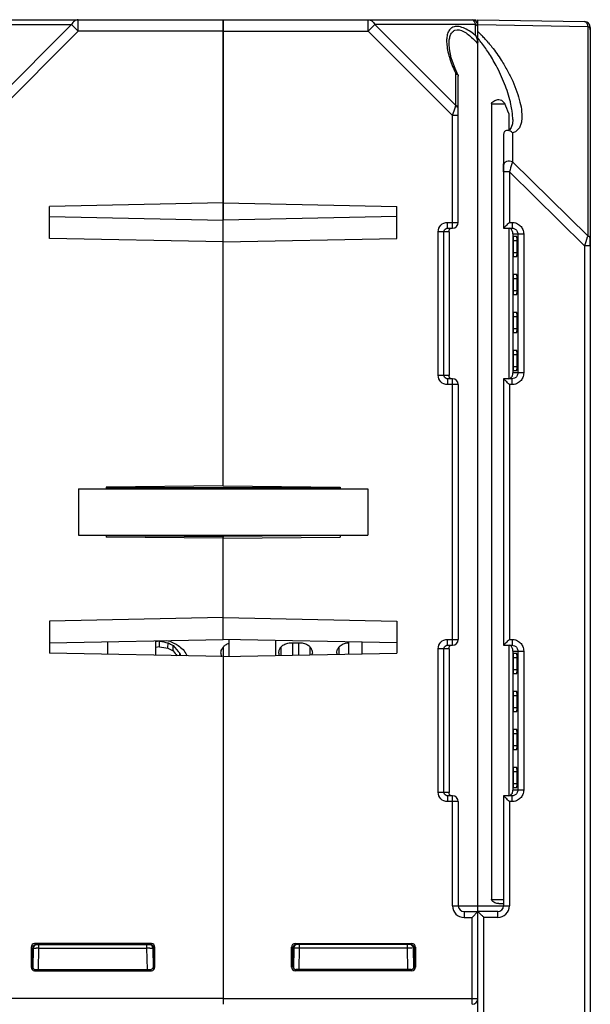
# Model space of a CAD drawing. Units: millimetres. Extents: x 4 to 746, y 4 to 596.
# Drawn here: x 438 to 487, y 496 to 581 of the extents above; entities that cross this region are included whole.
import ezdxf

# ---------------------------------------------------------------- set-up
doc = ezdxf.new("R2010")
doc.units = ezdxf.units.MM
doc.header["$LTSCALE"] = 41.25
doc.layers.get('0').update_dxf_attribs({"linetype": 'CONTINUOUS'})
doc.layers.add('AXIS', color=7, linetype='CONTINUOUS')
doc.layers.add('EDGE_FEAT', color=7, linetype='CONTINUOUS')

msp = doc.modelspace()

# ---------------------------------------------------------------- linework, layer by layer
at = {"color": 7, "linetype": 'Continuous'}
for p, q in [((477.026, 581.336), (477.029, 581.21)), ((478.375, 574.083), (479.515, 574.083)), ((478.375, 574.083), (478.375, 505.386)), ((479.858, 573.24), (479.858, 571.809)), ((479.406, 568.21), (479.406, 568.89)), ((455.206, 565.524), (440.206, 565.222)), ((440.206, 562.451), (440.206, 565.222)), ((440.206, 564.337), (455.206, 564.035)), ((455.206, 541.082), (455.206, 564.035)), ((479.858, 563.336), (479.858, 550.336)), ((455.206, 562.148), (440.206, 562.451)), ((480.236, 562.286), (480.579, 562.286)), ((480.236, 562.286), (480.236, 561.246)), ((480.549, 562.629), (480.266, 562.631)), ((480.579, 561.246), (480.579, 562.286)), ((486.906, 561.823), (486.906, 562.387)), ((480.236, 561.246), (480.579, 561.246)), ((480.266, 560.901), (480.549, 560.904)), ((480.549, 559.349), (480.266, 559.351)), ((480.236, 559.006), (480.579, 559.006)), ((480.236, 559.006), (480.236, 557.966)), ((480.579, 557.966), (480.579, 559.006)), ((480.236, 557.966), (480.579, 557.966)), ((480.266, 557.621), (480.549, 557.624)), ((480.549, 556.069), (480.266, 556.071)), ((480.236, 555.726), (480.579, 555.726)), ((480.236, 555.726), (480.236, 554.686)), ((480.579, 554.686), (480.579, 555.726)), ((480.236, 554.686), (480.579, 554.686)), ((480.266, 554.341), (480.549, 554.344)), ((480.549, 552.789), (480.266, 552.791)), ((480.236, 552.446), (480.579, 552.446)), ((480.236, 552.446), (480.236, 551.386)), ((480.579, 551.386), (480.579, 552.446)), ((480.236, 551.386), (480.579, 551.386)), ((480.266, 551.041), (480.549, 551.044)), ((442.706, 540.836), (467.706, 540.836)), ((442.706, 540.836), (442.706, 536.836)), ((455.206, 541.082), (445.106, 540.994)), ((445.106, 540.994), (445.106, 540.836)), ((465.306, 540.934), (445.106, 540.934)), ((467.706, 540.836), (467.706, 536.836)), ((442.706, 536.836), (467.706, 536.836)), ((445.106, 536.836), (445.106, 536.678)), ((455.206, 536.59), (445.106, 536.678)), ((445.107, 536.816), (455.206, 536.729)), ((455.206, 527.837), (455.206, 536.836)), ((455.206, 529.724), (440.206, 529.422)), ((440.206, 529.422), (440.206, 526.651)), ((440.206, 527.535), (455.206, 527.837)), ((449.356, 527.72), (449.356, 526.466)), ((449.706, 527.678), (449.356, 527.618)), ((449.706, 527.196), (449.356, 527.139)), ((449.706, 527.196), (449.706, 527.678)), ((450.313, 527.739), (450.581, 527.699)), ((450.313, 527.739), (450.581, 527.699)), ((450.435, 527.077), (450.442, 527.553)), ((450.873, 526.844), (450.885, 527.311)), ((460.997, 527.534), (461.915, 527.534)), ((465.997, 527.534), (466.056, 527.534)), ((479.858, 527.336), (479.858, 514.336)), ((455.206, 526.348), (440.206, 526.651)), ((451.464, 526.424), (451.471, 526.64)), ((455.011, 526.658), (455.018, 526.764)), ((455.206, 526.348), (455.206, 496.836)), ((460.011, 526.658), (460.018, 526.764)), ((462.894, 526.764), (462.901, 526.658)), ((465.011, 526.658), (465.018, 526.764)), ((480.236, 526.286), (480.579, 526.286)), ((480.236, 526.286), (480.236, 525.226)), ((480.549, 526.629), (480.266, 526.631)), ((480.579, 525.226), (480.579, 526.286)), ((480.236, 525.226), (480.579, 525.226)), ((480.266, 524.881), (480.549, 524.884)), ((480.236, 522.986), (480.579, 522.986)), ((480.236, 522.986), (480.236, 521.946)), ((480.549, 523.329), (480.266, 523.331)), ((480.579, 521.946), (480.579, 522.986)), ((480.236, 521.946), (480.579, 521.946)), ((480.266, 521.601), (480.549, 521.604)), ((480.236, 519.706), (480.579, 519.706)), ((480.236, 519.706), (480.236, 518.666)), ((480.549, 520.049), (480.266, 520.051)), ((480.579, 518.666), (480.579, 519.706)), ((480.236, 518.666), (480.579, 518.666)), ((480.266, 518.321), (480.549, 518.324)), ((480.236, 516.426), (480.579, 516.426)), ((480.236, 516.426), (480.236, 515.386)), ((480.549, 516.769), (480.266, 516.771)), ((480.579, 515.386), (480.579, 516.426)), ((480.236, 515.386), (480.579, 515.386)), ((480.266, 515.041), (480.549, 515.044)), ((478.375, 505.386), (479.406, 505.386)), ((479.004, 505.03), (479.406, 505.034))]:
    msp.add_line(p, q, dxfattribs=at)
for centre, radius, start, end in [((489.073, 757.888), 233.551, 260.29611, 260.47917), ((490.265, 771.767), 247.911, 260.58381, 260.75459), ((465.76, 555.321), 32.134, 241.51639, 242.40023), ((465.51, 554.502), 30.875, 240.78928, 241.72648), ((467.394, 559.052), 35.576, 241.79815, 243.12257), ((462.986, 537.302), 15.693, 219.54311, 222.79615), ((464.64, 543.096), 20.655, 229.80648, 231.37727), ((463.093, 537.231), 16.038, 220.36416, 222.34263), ((475.281, 532.142), 24.438, 193.01256, 193.53687), ((465.219, 535.388), 15.891, 212.03371, 213.96469), ((467.389, 533.408), 16.828, 204.19918, 204.5685)]:
    msp.add_arc(centre, radius, start, end, dxfattribs=at)
for centre, major_axis, ratio, start_param, end_param in [((477.206, 572.207), (-2.128, 2.141), 0.987734, -1.667045, -1.559461), ((477.206, 574.488), (-2.552, 4.129), 0.381966, -2.10133, -1.895783), ((480.266, 562.286), (0, 0.345), 0.087489, -0.000764, 1.570796), ((480.549, 562.286), (0, 0.342), 0.087489, -1.570796, -0.000764), ((480.266, 561.246), (0, 0.345), 0.087489, -4.712389, -3.140829), ((480.549, 561.246), (0, 0.342), 0.087489, -3.140829, -1.570796), ((480.266, 559.006), (0, 0.345), 0.087489, -0.000764, 1.570796), ((480.549, 559.006), (0, 0.342), 0.087489, -1.570796, -0.000764), ((480.266, 557.966), (0, 0.345), 0.087489, -4.712389, -3.140829), ((480.549, 557.966), (0, 0.342), 0.087489, -3.140829, -1.570796), ((480.266, 555.726), (0, 0.345), 0.087489, -0.000764, 1.570796), ((480.549, 555.726), (0, 0.342), 0.087489, -1.570796, -0.000764), ((480.266, 554.686), (0, 0.345), 0.087489, -4.712389, -3.140829), ((480.549, 554.686), (0, 0.342), 0.087489, -3.140829, -1.570796), ((480.266, 552.446), (0, 0.345), 0.087489, -0.000764, 1.570796), ((480.549, 552.446), (0, 0.342), 0.087489, -1.570796, -0.000764), ((480.266, 551.386), (0, 0.345), 0.087489, -4.712389, -3.140829), ((480.549, 551.386), (0, 0.342), 0.087489, -3.140829, -1.570796), ((455.223, 538.836), (0.044, 16), 0.01724, -3.847255, -3.815855), ((460.223, 538.836), (0.044, 16), 0.01724, -3.847255, -3.825427), ((462.689, 538.836), (-0.044, 16), 0.01724, -2.45179, -2.435931), ((465.223, 538.836), (0.044, 16), 0.01724, -3.847255, -3.835774), ((480.266, 526.286), (0, 0.345), 0.087489, -0.000764, 1.570796), ((480.549, 526.286), (0, 0.342), 0.087489, -1.570796, -0.000764), ((480.266, 525.226), (0, 0.345), 0.087489, -4.712389, -3.140829), ((480.549, 525.226), (0, 0.342), 0.087489, -3.140829, -1.570796), ((480.266, 522.986), (0, 0.345), 0.087489, -0.000764, 1.570796), ((480.549, 522.986), (0, 0.342), 0.087489, -1.570796, -0.000764), ((480.266, 521.946), (0, 0.345), 0.087489, -4.712389, -3.140829), ((480.549, 521.946), (0, 0.342), 0.087489, -3.140829, -1.570796), ((480.266, 519.706), (0, 0.345), 0.087489, -0.000764, 1.570796), ((480.549, 519.706), (0, 0.342), 0.087489, -1.570796, -0.000764), ((480.266, 518.666), (0, 0.345), 0.087489, -4.712389, -3.140829), ((480.549, 518.666), (0, 0.342), 0.087489, -3.140829, -1.570796), ((480.266, 516.426), (0, 0.345), 0.087489, -0.000764, 1.570796), ((480.549, 516.426), (0, 0.342), 0.087489, -1.570796, -0.000764), ((480.266, 515.386), (0, 0.345), 0.087489, -4.712389, -3.140829), ((480.549, 515.386), (0, 0.342), 0.087489, -3.140829, -1.570796)]:
    msp.add_ellipse(centre, major_axis=major_axis, ratio=ratio, start_param=start_param, end_param=end_param, dxfattribs=at)
for points, knots in [([(478.375, 574.083), (478.375, 574.151), (478.474, 574.272), (478.693, 574.39), (478.883, 574.44), (479.004, 574.439)], [0, 0, 0, 0, 0.267407, 0.525265, 1, 1, 1, 1]), ([(479.004, 574.439), (479.082, 574.438), (479.193, 574.417), (479.277, 574.352), (479.297, 574.333)], [0, 0, 0, 0, 0.744072, 1, 1, 1, 1]), ([(455.017, 526.764), (455.026, 526.837), (455.067, 526.986), (455.149, 527.116), (455.199, 527.177)], [0, 0, 0, 0, 0.479829, 1, 1, 1, 1]), ([(455.199, 527.177), (455.26, 527.25), (455.414, 527.385), (455.601, 527.467), (455.703, 527.495)], [0, 0, 0, 0, 0.4711, 1, 1, 1, 1]), ([(460.017, 526.764), (460.029, 526.857), (460.091, 527.05), (460.294, 527.302), (460.608, 527.489), (460.864, 527.534), (460.997, 527.534)], [0, 0, 0, 0, 0.206665, 0.43798, 0.704239, 1, 1, 1, 1]), ([(461.915, 527.534), (462.048, 527.534), (462.304, 527.489), (462.618, 527.302), (462.821, 527.05), (462.883, 526.857), (462.895, 526.764)], [0, 0, 0, 0, 0.295736, 0.562028, 0.79334, 1, 1, 1, 1]), ([(465.017, 526.764), (465.027, 526.847), (465.078, 527.017), (465.181, 527.162), (465.244, 527.227)], [0, 0, 0, 0, 0.475974, 1, 1, 1, 1]), ([(465.244, 527.227), (465.334, 527.321), (465.571, 527.48), (465.85, 527.534), (465.997, 527.534)], [0, 0, 0, 0, 0.4693, 1, 1, 1, 1]), ([(479.004, 505.03), (478.883, 505.029), (478.693, 505.079), (478.474, 505.198), (478.375, 505.318), (478.375, 505.386)], [0, 0, 0, 0, 0.474774, 0.732718, 1, 1, 1, 1])]:
    msp.add_open_spline(points, degree=3, knots=knots, dxfattribs=at)
at = {"layer": 'AXIS', "color": 7, "linetype": 'Continuous'}
for p, q in [((455.206, 541.082), (455.206, 581.336)), ((455.206, 581.336), (477.026, 581.336)), ((467.724, 580.336), (467.724, 581.336)), ((468.301, 580.914), (467.724, 580.336)), ((476.995, 580.914), (468.301, 580.914)), ((468.301, 580.914), (475.295, 573.92)), ((476.995, 579.967), (476.995, 580.914)), ((455.206, 580.336), (467.724, 580.336)), ((467.724, 580.336), (475.006, 573.054)), ((477.206, 504.361), (477.206, 579.72)), ((474.706, 579.212), (474.706, 579.22)), ((475.295, 573.92), (475.295, 576.669)), ((475.488, 576.532), (475.506, 576.455)), ((475.506, 563.836), (475.506, 576.455)), ((475.229, 573.724), (475.295, 573.92)), ((475.006, 573.054), (475.229, 573.724)), ((475.506, 573.054), (475.006, 573.054)), ((475.006, 563.336), (475.006, 573.054)), ((455.206, 565.524), (470.206, 565.222)), ((470.206, 562.451), (470.206, 565.222)), ((470.206, 564.337), (455.206, 564.035)), ((474.57, 563.836), (475.506, 563.836)), ((474.57, 563.336), (474.57, 563.836)), ((474.706, 563.036), (473.767, 563.036)), ((473.767, 550.636), (473.767, 563.036)), ((474.265, 550.636), (474.265, 563.036)), ((474.57, 563.336), (475.006, 563.336)), ((474.706, 563.036), (474.706, 550.636)), ((455.206, 562.148), (470.206, 562.451)), ((473.767, 550.636), (474.706, 550.636)), ((475.006, 550.336), (474.57, 550.336)), ((474.57, 550.336), (474.57, 549.836)), ((475.006, 527.336), (475.006, 550.336)), ((475.506, 549.836), (474.57, 549.836)), ((475.506, 549.836), (475.506, 527.836)), ((455.206, 541.082), (465.306, 540.994)), ((465.306, 540.994), (465.306, 540.836)), ((465.305, 536.816), (455.206, 536.729)), ((455.206, 536.729), (455.206, 536.652)), ((455.206, 536.59), (465.306, 536.678)), ((455.206, 527.837), (455.206, 536.59)), ((465.306, 536.836), (465.306, 536.678)), ((455.206, 529.724), (470.206, 529.422)), ((470.206, 529.422), (470.206, 526.651)), ((470.206, 527.535), (455.206, 527.837)), ((474.706, 527.036), (473.767, 527.036)), ((473.767, 514.636), (473.767, 527.036)), ((474.265, 514.636), (474.265, 527.036)), ((474.57, 527.836), (475.506, 527.836)), ((474.57, 527.336), (474.57, 527.836)), ((474.57, 527.336), (475.006, 527.336)), ((474.706, 527.036), (474.706, 514.636)), ((455.206, 526.348), (470.206, 526.651)), ((455.206, 526.348), (455.206, 496.336)), ((473.767, 514.636), (474.706, 514.636)), ((475.006, 514.336), (474.57, 514.336)), ((474.57, 514.336), (474.57, 513.836)), ((475.006, 504.836), (475.006, 514.336)), ((475.506, 513.836), (474.57, 513.836)), ((475.506, 513.836), (475.506, 504.836)), ((475.006, 504.836), (477.206, 504.836)), ((476.006, 504.336), (477.206, 504.336)), ((476.006, 504.336), (476.006, 503.836)), ((477.206, 504.336), (476.706, 503.836)), ((477.206, 496.836), (477.206, 504.336)), ((476.006, 503.836), (476.706, 503.836)), ((476.706, 496.336), (476.706, 503.836)), ((461.41, 501.582), (471.502, 501.582)), ((461.41, 501.582), (461.506, 501.486)), ((471.502, 501.582), (471.406, 501.486)), ((461.11, 501.282), (461.206, 501.186)), ((461.11, 499.54), (461.11, 501.282)), ((461.206, 501.186), (461.207, 501.186)), ((461.207, 499.637), (461.207, 501.186)), ((461.291, 501.191), (461.261, 499.476)), ((471.406, 501.486), (461.506, 501.486)), ((461.758, 499.333), (461.791, 501.191)), ((461.791, 501.191), (461.791, 501.486)), ((471.121, 501.191), (461.791, 501.191)), ((471.121, 501.191), (471.121, 501.486)), ((471.154, 499.337), (471.121, 501.191)), ((471.621, 501.191), (471.651, 499.474)), ((471.703, 501.186), (471.621, 501.186)), ((471.802, 501.282), (471.706, 501.186)), ((471.706, 501.186), (471.706, 499.636)), ((471.802, 501.282), (471.802, 499.54)), ((461.11, 499.54), (461.207, 499.637)), ((461.41, 499.24), (461.507, 499.337)), ((471.502, 499.24), (461.41, 499.24)), ((471.406, 499.337), (461.507, 499.337)), ((471.502, 499.24), (471.406, 499.336)), ((471.706, 499.636), (471.648, 499.637)), ((471.802, 499.54), (471.706, 499.636)), ((455.206, 496.836), (477.206, 496.836))]:
    msp.add_line(p, q, dxfattribs=at)
msp.add_lwpolyline([(475.488, 576.532), (475.224, 577.116), (474.894, 578.054), (474.732, 578.832), (474.706, 579.212)], dxfattribs=at)
for centre, radius, start, end in [((476.706, 580.836), 0.5, 0, 90), ((476.706, 581.212), 0.125, 85.33482, 89.99021), ((473.15, 575.342), 6.014, 50.26299, 52.35346), ((471.303, 574.303), 7.683, 39.79677, 41.06873), ((475.54, 579.14), 1.673, 13.76007, 17.14026), ((475.588, 579.152), 1.623, 12.41077, 13.74936), ((475.971, 579.211), 1.235, 2.80013, 6.76786), ((476.137, 579.22), 1.069, 0.02427, 2.76232), ((475.006, 563.836), 0.5, 270, 360), ((481.85, 550.631), 7.144, 179.95645, 180.14007), ((475.006, 549.836), 0.5, 0, 90), ((475.006, 527.836), 0.5, 270, 360), ((481.85, 514.631), 7.144, 179.95645, 180.14007), ((475.006, 513.836), 0.5, 0, 90), ((476.006, 504.836), 1, 180, 270), ((476.006, 504.836), 0.5, 180, 270), ((461.503, 501.189), 0.296, 143.866, 153.86187), ((461.507, 501.185), 0.301, 125.815, 143.80045), ((461.591, 501.186), 0.3, 90, 179), ((461.504, 501.189), 0.296, 116.35907, 125.74855), ((471.594, 456.284), 44.91, 90.44222, 90.60315), ((471.471, 476.342), 24.852, 89.92204, 90.51647), ((471.321, 501.186), 0.3, 0, 90), ((471.406, 501.171), 0.31, 73.70581, 90.98919), ((476.706, 496.836), 0.5, 270, 360)]:
    msp.add_arc(centre, radius, start, end, dxfattribs=at)
for centre, major_axis, ratio, start_param, end_param in [((461.41, 501.282), (0.212, -0.212), 0.999695, 2.356347, 3.926839), ((471.502, 501.282), (-0.212, -0.212), 0.999695, 2.356347, 3.926839), ((461.508, 501.186), (0.255, 0.158), 0.999659, 1.017131, 2.587927), ((461.41, 499.54), (0.212, 0.212), 0.999695, 2.356347, 3.926839), ((461.507, 499.637), (0.158, 0.255), 0.999319, -4.158754, -2.588262), ((471.406, 499.636), (0.255, -0.158), 0.999319, -1.017161, 0.553331), ((471.502, 499.54), (-0.212, 0.212), 0.999695, 2.356347, 3.926839)]:
    msp.add_ellipse(centre, major_axis=major_axis, ratio=ratio, start_param=start_param, end_param=end_param, dxfattribs=at)
for points, knots in [([(467.724, 581.336), (467.839, 581.336), (468.089, 581.241), (468.242, 581.033), (468.301, 580.914)], [0, 0, 0, 0, 0.462036, 1, 1, 1, 1]), ([(476.823, 580.104), (476.663, 580.228), (476.341, 580.45), (475.842, 580.688), (475.363, 580.784), (474.943, 580.681), (474.669, 580.394), (474.533, 580.025), (474.485, 579.608), (474.498, 579.317), (474.512, 579.167)], [0, 0, 0, 0, 0.165793, 0.319338, 0.450875, 0.558782, 0.657815, 0.762305, 0.876497, 1, 1, 1, 1]), ([(476.932, 581.106), (476.918, 581.139), (476.873, 581.232), (476.787, 581.33), (476.716, 581.336)], [0, 0, 0, 0, 0.336514, 1, 1, 1, 1]), ([(476.995, 580.914), (476.99, 580.931), (476.973, 580.996), (476.951, 581.061), (476.932, 581.106)], [0, 0, 0, 0, 0.270017, 1, 1, 1, 1]), ([(474.706, 579.22), (474.706, 579.348), (474.719, 579.595), (474.793, 579.944), (474.94, 580.249), (475.333, 580.55), (475.912, 580.378), (476.38, 580.056), (476.628, 579.836), (476.748, 579.719)], [0, 0, 0, 0, 0.122634, 0.23683, 0.341719, 0.441914, 0.685352, 0.838826, 1, 1, 1, 1]), ([(474.512, 579.167), (474.553, 578.752), (474.762, 577.894), (475.096, 577.083), (475.295, 576.669)], [0, 0, 0, 0, 0.475976, 1, 1, 1, 1]), ([(475.295, 576.669), (475.317, 576.663), (475.392, 576.637), (475.463, 576.583), (475.488, 576.532)], [0, 0, 0, 0, 0.28819, 1, 1, 1, 1]), ([(475.506, 573.632), (475.506, 573.689), (475.459, 573.814), (475.354, 573.89), (475.295, 573.92)], [0, 0, 0, 0, 0.46205, 1, 1, 1, 1]), ([(473.767, 563.036), (473.767, 563.241), (473.939, 563.667), (474.365, 563.836), (474.57, 563.836)], [0, 0, 0, 0, 0.499853, 1, 1, 1, 1]), ([(474.265, 563.036), (474.265, 563.093), (474.3, 563.21), (474.393, 563.287), (474.445, 563.31)], [0, 0, 0, 0, 0.500985, 1, 1, 1, 1]), ([(474.706, 563.036), (474.706, 563.094), (474.708, 563.198), (474.776, 563.283), (474.811, 563.305)], [0, 0, 0, 0, 0.576716, 1, 1, 1, 1]), ([(474.57, 549.836), (474.365, 549.836), (473.939, 550.006), (473.767, 550.432), (473.767, 550.636)], [0, 0, 0, 0, 0.500054, 1, 1, 1, 1]), ([(474.748, 550.43), (474.742, 550.44), (474.717, 550.487), (474.708, 550.54), (474.707, 550.581)], [0, 0, 0, 0, 0.225991, 1, 1, 1, 1]), ([(474.919, 550.336), (474.9, 550.336), (474.833, 550.345), (474.774, 550.39), (474.748, 550.43)], [0, 0, 0, 0, 0.279277, 1, 1, 1, 1]), ([(473.767, 527.036), (473.767, 527.241), (473.939, 527.667), (474.365, 527.836), (474.57, 527.836)], [0, 0, 0, 0, 0.499853, 1, 1, 1, 1]), ([(474.265, 527.036), (474.265, 527.093), (474.3, 527.21), (474.393, 527.287), (474.445, 527.31)], [0, 0, 0, 0, 0.500985, 1, 1, 1, 1]), ([(474.706, 527.036), (474.706, 527.094), (474.708, 527.198), (474.776, 527.283), (474.811, 527.305)], [0, 0, 0, 0, 0.576716, 1, 1, 1, 1]), ([(474.57, 513.836), (474.365, 513.836), (473.939, 514.006), (473.767, 514.432), (473.767, 514.636)], [0, 0, 0, 0, 0.500054, 1, 1, 1, 1]), ([(474.748, 514.43), (474.742, 514.44), (474.717, 514.487), (474.708, 514.54), (474.707, 514.581)], [0, 0, 0, 0, 0.225991, 1, 1, 1, 1]), ([(474.919, 514.336), (474.9, 514.336), (474.833, 514.345), (474.774, 514.39), (474.748, 514.43)], [0, 0, 0, 0, 0.279277, 1, 1, 1, 1]), ([(461.291, 501.191), (461.291, 501.193), (461.28, 501.191), (461.269, 501.194), (461.243, 501.193), (461.225, 501.193), (461.214, 501.193)], [0, 0, 0, 0, 0.064804, 0.255555, 0.56933, 1, 1, 1, 1]), ([(461.791, 501.191), (461.727, 501.192), (461.634, 501.193), (461.517, 501.193), (461.441, 501.194), (461.382, 501.193), (461.332, 501.195), (461.311, 501.189), (461.291, 501.195), (461.291, 501.191)], [0, 0, 0, 0, 0.382312, 0.555096, 0.706621, 0.83105, 0.923575, 0.980615, 1, 1, 1, 1]), ([(471.706, 501.186), (471.706, 501.254), (471.659, 501.383), (471.547, 501.453), (471.493, 501.468)], [0, 0, 0, 0, 0.547438, 1, 1, 1, 1])]:
    msp.add_open_spline(points, degree=3, knots=knots, dxfattribs=at)
for points in [[(477.108, 580.835), (477.075, 580.867), (477.036, 580.893), (476.995, 580.914)], [(477.166, 580.764), (477.15, 580.79), (477.13, 580.814), (477.108, 580.835)], [(477.199, 580.684), (477.192, 580.712), (477.181, 580.739), (477.166, 580.764)], [(476.748, 579.719), (476.869, 579.601), (476.984, 579.477), (477.095, 579.35)], [(476.995, 579.967), (477.055, 579.862), (477.103, 579.749), (477.138, 579.633)], [(477.173, 579.501), (477.184, 579.453), (477.192, 579.405), (477.198, 579.356)], [(474.445, 563.31), (474.484, 563.327), (474.527, 563.336), (474.57, 563.336)], [(474.313, 550.475), (474.282, 550.522), (474.265, 550.58), (474.265, 550.636)], [(474.445, 550.362), (474.392, 550.386), (474.344, 550.426), (474.313, 550.475)], [(474.57, 550.336), (474.527, 550.336), (474.484, 550.345), (474.445, 550.362)], [(474.707, 550.581), (474.706, 550.592), (474.706, 550.603), (474.706, 550.613)], [(474.445, 527.31), (474.484, 527.327), (474.527, 527.336), (474.57, 527.336)], [(474.313, 514.475), (474.282, 514.522), (474.265, 514.58), (474.265, 514.636)], [(474.445, 514.362), (474.392, 514.386), (474.344, 514.426), (474.313, 514.475)], [(474.57, 514.336), (474.527, 514.336), (474.484, 514.345), (474.445, 514.362)], [(474.707, 514.581), (474.706, 514.592), (474.706, 514.603), (474.706, 514.613)], [(461.237, 501.319), (461.217, 501.278), (461.206, 501.232), (461.206, 501.186)], [(461.506, 501.486), (461.46, 501.486), (461.413, 501.475), (461.372, 501.455)]]:
    msp.add_open_spline(points, degree=3, dxfattribs=at)
at = {"layer": 'EDGE_FEAT', "color": 7, "linetype": 'Continuous'}
for p, q in [((433.417, 580.914), (442.111, 580.914)), ((433.706, 581.336), (455.206, 581.336)), ((442.111, 580.914), (435.117, 573.92)), ((442.111, 580.914), (442.688, 580.336)), ((442.688, 581.336), (442.678, 581.336)), ((442.688, 580.336), (442.688, 581.336)), ((455.206, 581.336), (455.206, 564.035)), ((477.206, 581.336), (486.415, 581.175)), ((477.206, 579.72), (477.206, 581.336)), ((477.206, 580.923), (486.695, 580.758)), ((486.695, 580.758), (486.695, 562.676)), ((486.906, 580.676), (486.906, 401.506)), ((442.688, 580.336), (435.406, 573.054)), ((455.206, 580.336), (442.688, 580.336)), ((480.206, 572.72), (480.206, 572.721)), ((479.406, 571.439), (479.406, 563.336)), ((480.195, 571.582), (480.195, 569.062)), ((486.695, 562.676), (480.195, 569.062)), ((479.915, 568.21), (479.406, 568.21)), ((479.915, 568.21), (479.915, 563.836)), ((486.415, 561.823), (479.915, 568.21)), ((479.65, 563.573), (479.624, 563.547)), ((479.915, 563.836), (480.149, 563.836)), ((479.406, 563.336), (480.14, 563.336)), ((480.206, 562.836), (480.206, 562.894)), ((480.206, 562.836), (481.151, 562.836)), ((480.206, 562.836), (480.206, 550.836)), ((480.645, 562.836), (480.645, 550.836)), ((481.151, 562.836), (481.151, 550.836)), ((486.906, 561.823), (486.415, 561.823)), ((486.415, 561.823), (486.415, 401.497)), ((481.151, 550.836), (480.206, 550.836)), ((480.14, 550.336), (479.406, 550.336)), ((479.406, 550.336), (479.406, 527.336)), ((480.149, 549.836), (479.915, 549.836)), ((479.915, 549.836), (479.915, 527.836)), ((445.206, 527.636), (445.206, 526.55)), ((455.189, 527.157), (455.189, 526.348)), ((455.706, 526.358), (455.706, 527.827)), ((459.706, 527.747), (459.706, 526.439)), ((460.189, 527.157), (460.189, 526.449)), ((461.189, 527.534), (461.189, 526.469)), ((461.723, 526.48), (461.723, 527.534)), ((462.723, 526.5), (462.723, 527.156)), ((465.189, 527.157), (465.189, 526.549)), ((466.056, 526.567), (466.056, 527.619)), ((467.206, 526.59), (467.206, 527.596)), ((479.406, 527.336), (480.14, 527.336)), ((479.65, 527.573), (479.624, 527.547)), ((479.915, 527.836), (480.149, 527.836)), ((480.206, 526.836), (480.206, 526.894)), ((480.206, 526.836), (481.151, 526.836)), ((480.206, 526.836), (480.206, 514.836)), ((480.645, 526.836), (480.645, 514.836)), ((481.151, 526.836), (481.151, 514.836)), ((480.14, 514.336), (479.406, 514.336)), ((479.406, 514.336), (479.406, 504.836)), ((481.151, 514.836), (480.206, 514.836)), ((480.149, 513.836), (479.915, 513.836)), ((479.915, 513.836), (479.915, 504.836)), ((477.206, 504.836), (479.915, 504.836)), ((478.906, 504.336), (477.206, 504.336)), ((477.206, 478.336), (477.206, 504.336)), ((478.915, 503.836), (477.715, 503.836)), ((477.715, 478.836), (477.715, 503.836)), ((449.002, 501.582), (438.91, 501.582)), ((438.91, 501.582), (439.006, 501.486)), ((449.002, 501.582), (448.906, 501.486)), ((438.61, 501.282), (438.706, 501.186)), ((438.61, 501.282), (438.61, 499.54)), ((438.706, 501.186), (438.706, 499.636)), ((438.709, 501.186), (438.791, 501.186)), ((438.791, 501.191), (438.761, 499.474)), ((439.006, 501.486), (448.906, 501.486)), ((439.258, 499.337), (439.291, 501.191)), ((439.291, 501.191), (439.291, 501.486)), ((439.291, 501.191), (448.621, 501.191)), ((448.621, 501.191), (448.621, 501.486)), ((448.654, 499.337), (448.621, 501.191)), ((449.121, 501.191), (449.151, 499.476)), ((449.206, 501.186), (449.205, 501.186)), ((449.205, 499.637), (449.205, 501.186)), ((449.302, 501.282), (449.206, 501.186)), ((449.302, 499.54), (449.302, 501.282)), ((438.61, 499.54), (438.706, 499.636)), ((438.706, 499.636), (438.764, 499.637)), ((438.91, 499.24), (439.006, 499.336)), ((438.91, 499.24), (449.002, 499.24)), ((439.006, 499.337), (448.905, 499.337)), ((449.002, 499.24), (448.905, 499.337)), ((449.302, 499.54), (449.205, 499.637)), ((455.206, 496.836), (433.206, 496.836)), ((455.206, 496.836), (455.206, 496.34))]:
    msp.add_line(p, q, dxfattribs=at)
msp.add_lwpolyline([(480.206, 572.721), (480.177, 572.336), (480.082, 572.023), (479.957, 571.854), (479.798, 571.781), (479.719, 571.771)], dxfattribs=at)
for centre, radius, start, end in [((486.406, 580.676), 0.5, 0, 89), ((471.156, 573.691), 8.95, 46.88901, 47.46638), ((469.889, 573.447), 9.638, 40.32219, 40.608), ((470.814, 573.329), 9.448, 45.01647, 46.87719), ((470.17, 572.685), 10.358, 42.91651, 45.01172), ((469.217, 571.803), 11.656, 40.29812, 42.90433), ((469.512, 573.131), 10.13, 38.30642, 40.30766), ((465.668, 570.42), 14.836, 28.01218, 33.04239), ((470.623, 571.976), 9.646, 13.24132, 13.51848), ((427.844, 615.894), 73.63, 314.71686, 315.00759), ((343.758, 609.165), 150.307, 341.64145, 341.94448), ((442.847, 576.853), 46.083, 341.95617, 342.0833), ((429.974, 499.913), 70.614, 44.98998, 45.34253), ((479.779, 550.728), 0.423, 334.91169, 342.45576), ((427.844, 579.894), 73.63, 314.71686, 315.00759), ((479.779, 514.728), 0.423, 334.9117, 342.45577), ((429.974, 463.913), 70.614, 44.98998, 45.34253), ((478.906, 504.836), 0.5, 270, 360), ((478.915, 504.836), 1, 270.00215, 359.99805), ((439.091, 501.186), 0.3, 90, 180), ((438.845, 459.414), 41.78, 89.38873, 89.70754), ((449.079, 457.712), 43.482, 90.26955, 90.60346), ((448.821, 501.186), 0.3, 1, 90), ((448.908, 501.189), 0.296, 54.25145, 63.64093), ((448.905, 501.185), 0.301, 36.19955, 54.185), ((448.909, 501.189), 0.296, 26.13813, 36.134), ((448.915, 501.186), 0.291, 0.01782, 4.20502)]:
    msp.add_arc(centre, radius, start, end, dxfattribs=at)
for centre, major_axis, ratio, start_param, end_param in [((438.91, 501.282), (0.212, -0.212), 0.999695, 2.356347, 3.926839), ((449.002, 501.282), (0.212, 0.212), 0.999695, -0.785246, 0.785246), ((448.904, 501.186), (0.255, -0.158), 0.999659, 0.553666, 2.124462), ((438.91, 499.54), (0.212, 0.212), 0.999695, -3.926839, -2.356347), ((439.006, 499.636), (0.255, 0.158), 0.999319, 2.588262, 4.158754), ((448.905, 499.637), (-0.158, 0.255), 0.999319, -3.694923, -2.124432), ((449.002, 499.54), (0.212, -0.212), 0.999695, -0.785246, 0.785246)]:
    msp.add_ellipse(centre, major_axis=major_axis, ratio=ratio, start_param=start_param, end_param=end_param, dxfattribs=at)
for points, knots in [([(442.678, 581.336), (442.565, 581.334), (442.32, 581.237), (442.17, 581.031), (442.111, 580.914)], [0, 0, 0, 0, 0.462342, 1, 1, 1, 1]), ([(486.415, 581.175), (486.478, 581.174), (486.574, 581.081), (486.646, 580.927), (486.68, 580.819), (486.695, 580.758)], [0, 0, 0, 0, 0.360865, 0.642676, 1, 1, 1, 1]), ([(486.906, 580.469), (486.906, 580.526), (486.859, 580.652), (486.754, 580.728), (486.695, 580.758)], [0, 0, 0, 0, 0.46205, 1, 1, 1, 1]), ([(478.108, 579.342), (478.21, 579.221), (478.605, 578.738), (478.966, 578.226), (479.217, 577.834)], [0, 0, 0, 0, 0.253681, 1, 1, 1, 1]), ([(480.001, 574.231), (479.872, 574.766), (479.517, 575.845), (479.04, 576.875), (478.767, 577.388)], [0, 0, 0, 0, 0.48599, 1, 1, 1, 1]), ([(479.217, 577.834), (479.406, 577.538), (479.757, 576.943), (480.21, 576.034), (480.576, 575.131), (480.845, 574.247), (480.998, 573.402), (481.006, 572.727), (480.897, 572.246), (480.751, 571.937), (480.515, 571.692), (480.305, 571.605), (480.195, 571.582)], [0, 0, 0, 0, 0.151011, 0.296978, 0.436993, 0.569851, 0.69374, 0.806055, 0.857203, 0.905124, 0.951422, 1, 1, 1, 1]), ([(480.161, 573.38), (480.152, 573.446), (480.113, 573.716), (480.059, 573.984), (480.012, 574.185)], [0, 0, 0, 0, 0.24486, 1, 1, 1, 1]), ([(480.206, 572.721), (480.206, 572.774), (480.202, 572.995), (480.182, 573.215), (480.161, 573.38)], [0, 0, 0, 0, 0.243813, 1, 1, 1, 1]), ([(479.719, 571.771), (479.636, 571.766), (479.461, 571.7), (479.406, 571.522), (479.406, 571.439)], [0, 0, 0, 0, 0.499818, 1, 1, 1, 1]), ([(480.195, 571.582), (480.161, 571.612), (480.024, 571.717), (479.846, 571.779), (479.719, 571.771)], [0, 0, 0, 0, 0.260705, 1, 1, 1, 1]), ([(480.195, 569.062), (480.117, 569.102), (479.939, 569.143), (479.681, 569.107), (479.471, 568.985), (479.406, 568.84), (479.406, 568.774)], [0, 0, 0, 0, 0.272158, 0.549418, 0.794811, 1, 1, 1, 1]), ([(480.195, 569.062), (480.176, 569.005), (480.083, 568.72), (479.99, 568.436), (479.915, 568.21)], [0, 0, 0, 0, 0.203169, 1, 1, 1, 1]), ([(480.149, 563.836), (480.149, 563.773), (480.149, 563.68), (480.148, 563.562), (480.147, 563.487), (480.145, 563.427), (480.146, 563.378), (480.14, 563.356), (480.144, 563.336), (480.14, 563.336)], [0, 0, 0, 0, 0.382, 0.555417, 0.706876, 0.831154, 0.923355, 0.980292, 1, 1, 1, 1]), ([(480.149, 563.836), (480.279, 563.836), (480.543, 563.784), (480.876, 563.562), (481.099, 563.23), (481.151, 562.966), (481.151, 562.836)], [0, 0, 0, 0, 0.250135, 0.500136, 0.750056, 1, 1, 1, 1]), ([(479.624, 563.547), (479.597, 563.521), (479.525, 563.45), (479.453, 563.379), (479.406, 563.336)], [0, 0, 0, 0, 0.373406, 1, 1, 1, 1]), ([(480.206, 562.894), (480.206, 562.99), (480.173, 563.188), (479.999, 563.309), (479.91, 563.328)], [0, 0, 0, 0, 0.511878, 1, 1, 1, 1]), ([(480.349, 563.291), (480.435, 563.253), (480.588, 563.123), (480.645, 562.93), (480.645, 562.836)], [0, 0, 0, 0, 0.499971, 1, 1, 1, 1]), ([(486.906, 562.387), (486.906, 562.445), (486.859, 562.57), (486.754, 562.646), (486.695, 562.676)], [0, 0, 0, 0, 0.462049, 1, 1, 1, 1]), ([(481.151, 550.836), (481.151, 550.706), (481.099, 550.443), (480.876, 550.11), (480.543, 549.888), (480.279, 549.836), (480.149, 549.836)], [0, 0, 0, 0, 0.25014, 0.500084, 0.749924, 1, 1, 1, 1]), ([(480.206, 550.779), (480.206, 550.782), (480.206, 550.801), (480.206, 550.821), (480.206, 550.836)], [0, 0, 0, 0, 0.190526, 1, 1, 1, 1]), ([(480.645, 550.836), (480.645, 550.742), (480.588, 550.549), (480.435, 550.42), (480.349, 550.381)], [0, 0, 0, 0, 0.500308, 1, 1, 1, 1]), ([(479.607, 550.143), (479.581, 550.168), (479.515, 550.233), (479.448, 550.297), (479.406, 550.336)], [0, 0, 0, 0, 0.382945, 1, 1, 1, 1]), ([(479.834, 550.336), (479.906, 550.336), (480.046, 550.379), (480.135, 550.49), (480.162, 550.548)], [0, 0, 0, 0, 0.529632, 1, 1, 1, 1]), ([(480.149, 549.836), (480.149, 549.9), (480.149, 549.993), (480.148, 550.11), (480.147, 550.186), (480.145, 550.245), (480.146, 550.295), (480.14, 550.316), (480.144, 550.336), (480.14, 550.336)], [0, 0, 0, 0, 0.382, 0.555416, 0.706876, 0.831153, 0.923355, 0.980292, 1, 1, 1, 1]), ([(480.183, 550.6), (480.187, 550.613), (480.202, 550.671), (480.206, 550.732), (480.206, 550.779)], [0, 0, 0, 0, 0.224156, 1, 1, 1, 1]), ([(479.624, 527.547), (479.597, 527.521), (479.525, 527.45), (479.453, 527.379), (479.406, 527.336)], [0, 0, 0, 0, 0.373406, 1, 1, 1, 1]), ([(480.206, 526.894), (480.206, 526.99), (480.173, 527.188), (480, 527.309), (479.911, 527.328)], [0, 0, 0, 0, 0.511943, 1, 1, 1, 1]), ([(480.149, 527.836), (480.149, 527.773), (480.149, 527.68), (480.148, 527.562), (480.147, 527.487), (480.145, 527.427), (480.146, 527.378), (480.14, 527.356), (480.144, 527.336), (480.14, 527.336)], [0, 0, 0, 0, 0.382, 0.555417, 0.706876, 0.831154, 0.923355, 0.980292, 1, 1, 1, 1]), ([(480.149, 527.836), (480.279, 527.836), (480.543, 527.784), (480.876, 527.562), (481.099, 527.23), (481.151, 526.966), (481.151, 526.836)], [0, 0, 0, 0, 0.250135, 0.500136, 0.750056, 1, 1, 1, 1]), ([(480.349, 527.291), (480.435, 527.253), (480.588, 527.123), (480.645, 526.93), (480.645, 526.836)], [0, 0, 0, 0, 0.499971, 1, 1, 1, 1]), ([(479.607, 514.143), (479.581, 514.168), (479.515, 514.233), (479.448, 514.297), (479.406, 514.336)], [0, 0, 0, 0, 0.382945, 1, 1, 1, 1]), ([(479.834, 514.336), (479.906, 514.336), (480.046, 514.379), (480.135, 514.49), (480.162, 514.548)], [0, 0, 0, 0, 0.529632, 1, 1, 1, 1]), ([(480.149, 513.836), (480.149, 513.9), (480.149, 513.993), (480.148, 514.11), (480.147, 514.186), (480.145, 514.245), (480.146, 514.295), (480.14, 514.316), (480.144, 514.336), (480.14, 514.336)], [0, 0, 0, 0, 0.382, 0.555416, 0.706876, 0.831153, 0.923355, 0.980292, 1, 1, 1, 1]), ([(481.151, 514.836), (481.151, 514.706), (481.099, 514.443), (480.876, 514.11), (480.543, 513.888), (480.279, 513.836), (480.149, 513.836)], [0, 0, 0, 0, 0.25014, 0.500084, 0.749924, 1, 1, 1, 1]), ([(480.183, 514.6), (480.187, 514.613), (480.202, 514.671), (480.206, 514.732), (480.206, 514.779)], [0, 0, 0, 0, 0.224156, 1, 1, 1, 1]), ([(480.206, 514.779), (480.206, 514.782), (480.206, 514.801), (480.206, 514.821), (480.206, 514.836)], [0, 0, 0, 0, 0.190524, 1, 1, 1, 1]), ([(480.645, 514.836), (480.645, 514.742), (480.588, 514.549), (480.435, 514.42), (480.349, 514.381)], [0, 0, 0, 0, 0.500308, 1, 1, 1, 1]), ([(477.715, 503.836), (477.659, 503.892), (477.49, 504.06), (477.321, 504.227), (477.206, 504.336)], [0, 0, 0, 0, 0.334332, 1, 1, 1, 1]), ([(478.915, 503.836), (478.915, 503.9), (478.915, 503.993), (478.913, 504.11), (478.913, 504.186), (478.91, 504.245), (478.912, 504.295), (478.905, 504.316), (478.909, 504.336), (478.906, 504.336)], [0, 0, 0, 0, 0.382, 0.555416, 0.706876, 0.831153, 0.923355, 0.980292, 1, 1, 1, 1]), ([(438.706, 501.186), (438.706, 501.237), (438.731, 501.332), (438.798, 501.403), (438.833, 501.428)], [0, 0, 0, 0, 0.537022, 1, 1, 1, 1]), ([(438.833, 501.428), (438.847, 501.437), (438.901, 501.468), (438.965, 501.482), (439.011, 501.481)], [0, 0, 0, 0, 0.261271, 1, 1, 1, 1]), ([(438.86, 501.193), (438.873, 501.193), (438.939, 501.194), (439.005, 501.194), (439.058, 501.193)], [0, 0, 0, 0, 0.19762, 1, 1, 1, 1]), ([(448.875, 501.193), (448.909, 501.194), (448.957, 501.194), (449.017, 501.194), (449.053, 501.194), (449.081, 501.193), (449.103, 501.194), (449.112, 501.191), (449.121, 501.193), (449.121, 501.191)], [0, 0, 0, 0, 0.414135, 0.586536, 0.731797, 0.847444, 0.931548, 0.982628, 1, 1, 1, 1]), ([(449.121, 501.191), (449.121, 501.193), (449.132, 501.191), (449.143, 501.194), (449.169, 501.193), (449.187, 501.193), (449.198, 501.193)], [0, 0, 0, 0, 0.064804, 0.255555, 0.56933, 1, 1, 1, 1])]:
    msp.add_open_spline(points, degree=3, knots=knots, dxfattribs=at)
for points in [[(442.668, 581.336), (442.675, 581.336), (442.681, 581.336), (442.688, 581.336)], [(478.105, 578.51), (477.904, 578.819), (477.69, 579.12), (477.461, 579.41)], [(480.14, 563.336), (480.212, 563.336), (480.284, 563.321), (480.349, 563.291)], [(480.349, 550.381), (480.284, 550.352), (480.212, 550.336), (480.14, 550.336)], [(480.14, 527.336), (480.212, 527.336), (480.284, 527.321), (480.349, 527.291)], [(480.349, 514.381), (480.284, 514.352), (480.212, 514.336), (480.14, 514.336)], [(448.906, 501.486), (448.952, 501.486), (448.999, 501.475), (449.04, 501.455)], [(449.175, 501.319), (449.192, 501.284), (449.202, 501.246), (449.205, 501.207)]]:
    msp.add_open_spline(points, degree=3, dxfattribs=at)

doc.saveas('drawing.dxf')
